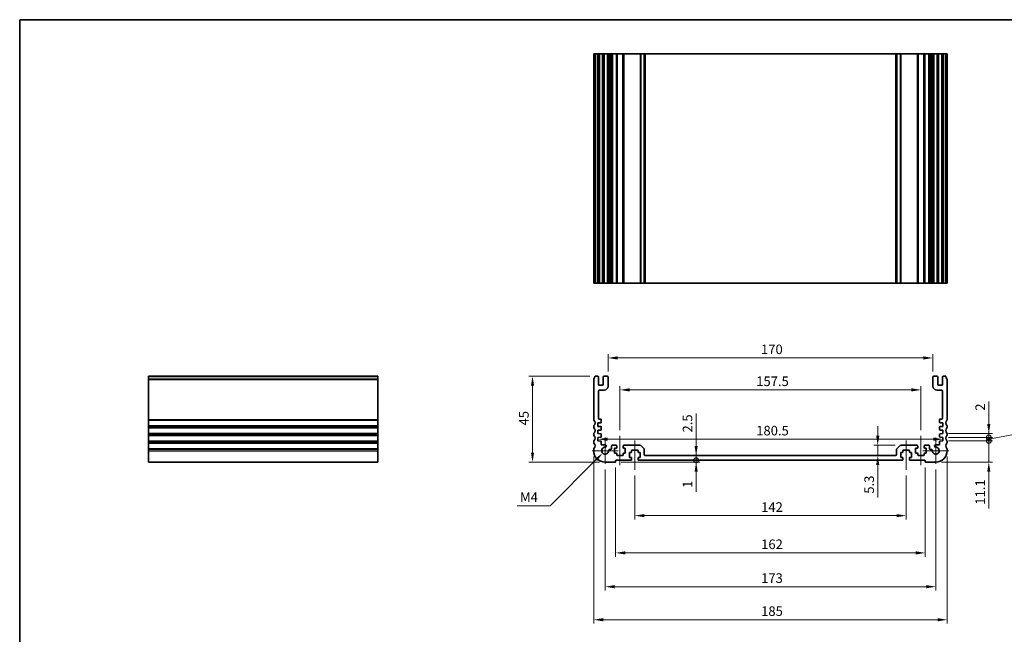
# Model space of a CAD drawing. Units: millimetres. Extents: x 0 to 4341, y 0 to 843.
# Drawn here: x 2767 to 3282, y 240 to 562 of the extents above; entities that cross this region are included whole.
import ezdxf

# ---------------------------------------------------------------- set-up
doc = ezdxf.new("R2010")
doc.units = ezdxf.units.MM
doc.header["$LTSCALE"] = 2
doc.layers.get('Defpoints').update_dxf_attribs({"lineweight": 25})
for name, color, linetype, lineweight in [('Border (ISO)', 7, 'Continuous', 35), ('Center Mark (ISO)', 131, 'Continuous', 18), ('Centerline (ISO)', 131, 'Continuous', 18), ('Dimension (ISO)', 7, 'Continuous', 18), ('Dimension (ISO) @ 1', 7, 'Continuous', 18), ('Visible (ISO)', 7, 'Continuous', 35), ('Visible Narrow (ISO)', 7, 'Continuous', 25)]:
    doc.layers.add(name, color=color, linetype=linetype, lineweight=lineweight)
doc.styles.add('Note Text (TK)', font='MS PGothic.ttf')
doc.dimstyles.new('Default - Method 1b (TK)', dxfattribs={"dimscale": 2, "dimtxt": 2.5, "dimasz": 2.5, "dimexe": 1, "dimexo": 1.5, "dimgap": 1, "dimtad": 1, "dimrnd": 1e-08, "dimdsep": 46, "dimtxsty": 'Note Text (TK)', "dimcen": 0.09, "dimdle": 5, "dimclrd": 100, "dimclre": 100, "dimclrt": 7, "dimadec": 1, "dimazin": 1, "dimtfac": 1, "dimtmove": 0, "dimatfit": 3, "dimfxl": 1, "dimtolj": 1, "dimlwd": -1, "dimlwe": -1, "dimarcsym": 0})

# ---------------------------------------------------------------- blocks, each defined once
blk = doc.blocks.new('図面枠 tk図枠')
at = {"layer": 'Border (ISO)'}
for q in [(405.5, 289), (14.5, 8)]:
    blk.add_line((14.5, 289), q, dxfattribs=at)
blk = doc.blocks.new('*D48')
at = {"layer": 'Defpoints', "color": 0}
for p in [(3069.6, 342.53), (3250.1, 342.53), (3250.1, 342.53)]:
    blk.add_point(p, dxfattribs=at)
at = {"layer": 'Dimension (ISO)', "color": 100}
blk.add_line((3074.6, 342.53), (3245.1, 342.53), dxfattribs=at)
for points in [[(3074.6, 343.36), (3074.6, 341.7), (3069.6, 342.53)], [(3245.1, 343.36), (3245.1, 341.7), (3250.1, 342.53)]]:
    blk.add_solid(points, dxfattribs=at)
at = {"layer": 'Dimension (ISO)', "color": 7, "insert": (3152.41, 347.03), "char_height": 5, "attachment_point": 4, "style": 'Note Text (TK)'}
blk.add_mtext('\\A1;180.5', dxfattribs=at)
blk = doc.blocks.new('*D49')
at = {"layer": 'Defpoints', "color": 0}
for p in [(3238.6, 368.34), (3081.1, 344.34), (3238.6, 344.34)]:
    blk.add_point(p, dxfattribs=at)
at = {"layer": 'Dimension (ISO)', "color": 100}
for p, q in [((3081.1, 347.34), (3081.1, 370.34)), ((3086.1, 368.34), (3233.6, 368.34)), ((3238.6, 347.34), (3238.6, 370.34))]:
    blk.add_line(p, q, dxfattribs=at)
for points in [[(3086.1, 369.17), (3086.1, 367.51), (3081.1, 368.34)], [(3233.6, 369.17), (3233.6, 367.51), (3238.6, 368.34)]]:
    blk.add_solid(points, dxfattribs=at)
at = {"layer": 'Dimension (ISO)', "color": 7, "insert": (3152.41, 372.84), "char_height": 5, "attachment_point": 4, "style": 'Note Text (TK)'}
blk.add_mtext('\\A1;157.5', dxfattribs=at)
blk = doc.blocks.new('*D50')
at = {"layer": 'Defpoints', "color": 0}
for p in [(3244.85, 385.04), (3074.85, 375.04), (3244.85, 375.04)]:
    blk.add_point(p, dxfattribs=at)
at = {"layer": 'Dimension (ISO)', "color": 100}
for p, q in [((3074.85, 378.04), (3074.85, 387.04)), ((3244.85, 378.04), (3244.85, 387.04)), ((3079.85, 385.04), (3239.85, 385.04))]:
    blk.add_line(p, q, dxfattribs=at)
for points in [[(3079.85, 385.87), (3079.85, 384.21), (3074.85, 385.04)], [(3239.85, 385.87), (3239.85, 384.21), (3244.85, 385.04)]]:
    blk.add_solid(points, dxfattribs=at)
at = {"layer": 'Dimension (ISO)', "color": 7, "insert": (3154.91, 389.54), "char_height": 5, "attachment_point": 4, "style": 'Note Text (TK)'}
blk.add_mtext('\\A1;170', dxfattribs=at)
blk = doc.blocks.new('*D51')
at = {"layer": 'Defpoints', "color": 0}
for p in [(3228.06, 339.34), (3214.91, 334.04), (3215.99, 334.04)]:
    blk.add_point(p, dxfattribs=at)
at = {"layer": 'Dimension (ISO)', "color": 100}
for p, q in [((3215.99, 344.34), (3215.99, 349.34)), ((3225.06, 339.34), (3213.99, 339.34)), ((3215.99, 339.34), (3215.99, 334.04)), ((3215.99, 329.04), (3215.99, 312.03))]:
    blk.add_line(p, q, dxfattribs=at)
for points in [[(3215.15, 344.34), (3216.82, 344.34), (3215.99, 339.34)], [(3215.15, 329.04), (3216.82, 329.04), (3215.99, 334.04)]]:
    blk.add_solid(points, dxfattribs=at)
at = {"layer": 'Dimension (ISO)', "color": 7, "insert": (3211.49, 314.03), "char_height": 5, "attachment_point": 4, "rotation": 90, "style": 'Note Text (TK)'}
blk.add_mtext('\\A1;5.3', dxfattribs=at)
blk = doc.blocks.new('*D52')
at = {"layer": 'Defpoints', "color": 0}
for p in [(3068.33, 375.54), (3035.35, 330.54), (3073.35, 330.54)]:
    blk.add_point(p, dxfattribs=at)
at = {"layer": 'Dimension (ISO)', "color": 100}
for p, q in [((3065.33, 375.54), (3033.35, 375.54)), ((3035.35, 370.54), (3035.35, 335.54)), ((3070.35, 330.54), (3033.35, 330.54))]:
    blk.add_line(p, q, dxfattribs=at)
for points in [[(3034.52, 370.54), (3036.19, 370.54), (3035.35, 375.54)], [(3034.52, 335.54), (3036.19, 335.54), (3035.35, 330.54)]]:
    blk.add_solid(points, dxfattribs=at)
at = {"layer": 'Dimension (ISO)', "color": 7, "insert": (3030.85, 349.72), "char_height": 5, "attachment_point": 4, "rotation": 90, "style": 'Note Text (TK)'}
blk.add_mtext('\\A1;45', dxfattribs=at)
blk = doc.blocks.new('*D53')
at = {"layer": 'Defpoints', "color": 0}
for p in [(3072.06, 335.25), (3073.35, 336.54)]:
    blk.add_point(p, dxfattribs=at)
at = {"layer": 'Dimension (ISO)', "color": 100}
for p, q in [((3044.51, 307.7), (3068.53, 331.71)), ((3027.29, 307.7), (3044.51, 307.7))]:
    blk.add_line(p, q, dxfattribs=at)
blk.add_solid([(3067.94, 332.3), (3069.12, 331.12), (3072.06, 335.25)], dxfattribs=at)
at = {"layer": 'Dimension (ISO)', "color": 7, "insert": (3027.29, 312.2), "char_height": 5, "attachment_point": 4, "style": 'Note Text (TK)'}
blk.add_mtext('\\A1; \\fＭＳ Ｐゴシック|b0|i0;M4', dxfattribs=at)
blk = doc.blocks.new('*D55')
at = {"layer": 'Defpoints', "color": 0}
for p in [(3088.85, 326.54), (3230.85, 326.54), (3230.85, 302.54)]:
    blk.add_point(p, dxfattribs=at)
at = {"layer": 'Dimension (ISO)', "color": 100}
for p, q in [((3088.85, 323.54), (3088.85, 300.54)), ((3230.85, 323.54), (3230.85, 300.54)), ((3093.85, 302.54), (3225.85, 302.54))]:
    blk.add_line(p, q, dxfattribs=at)
for points in [[(3093.85, 303.37), (3093.85, 301.71), (3088.85, 302.54)], [(3225.85, 303.37), (3225.85, 301.71), (3230.85, 302.54)]]:
    blk.add_solid(points, dxfattribs=at)
at = {"layer": 'Dimension (ISO)', "color": 7, "insert": (3154.97, 307.04), "char_height": 5, "attachment_point": 4, "style": 'Note Text (TK)'}
blk.add_mtext('\\A1;142', dxfattribs=at)
blk = doc.blocks.new('*D56')
at = {"layer": 'Defpoints', "color": 0}
for p in [(3078.85, 330.74), (3240.85, 330.74), (3240.85, 283.06)]:
    blk.add_point(p, dxfattribs=at)
at = {"layer": 'Dimension (ISO)', "color": 100}
for p, q in [((3078.85, 327.74), (3078.85, 281.06)), ((3240.85, 327.74), (3240.85, 281.06)), ((3083.85, 283.06), (3235.85, 283.06))]:
    blk.add_line(p, q, dxfattribs=at)
for points in [[(3083.85, 283.89), (3083.85, 282.23), (3078.85, 283.06)], [(3235.85, 283.89), (3235.85, 282.23), (3240.85, 283.06)]]:
    blk.add_solid(points, dxfattribs=at)
at = {"layer": 'Dimension (ISO)', "color": 7, "insert": (3154.97, 287.56), "char_height": 5, "attachment_point": 4, "style": 'Note Text (TK)'}
blk.add_mtext('\\A1;162', dxfattribs=at)
blk = doc.blocks.new('*D57')
at = {"layer": 'Defpoints', "color": 0}
for p in [(3073.35, 329.71), (3246.35, 329.71), (3246.35, 265.38)]:
    blk.add_point(p, dxfattribs=at)
at = {"layer": 'Dimension (ISO)', "color": 100}
for p, q in [((3073.35, 326.71), (3073.35, 263.38)), ((3246.35, 326.71), (3246.35, 263.38)), ((3078.35, 265.38), (3241.35, 265.38))]:
    blk.add_line(p, q, dxfattribs=at)
for points in [[(3078.35, 266.21), (3078.35, 264.55), (3073.35, 265.38)], [(3241.35, 266.21), (3241.35, 264.55), (3246.35, 265.38)]]:
    blk.add_solid(points, dxfattribs=at)
at = {"layer": 'Dimension (ISO)', "color": 7, "insert": (3154.97, 269.88), "char_height": 5, "attachment_point": 4, "style": 'Note Text (TK)'}
blk.add_mtext('\\A1;173', dxfattribs=at)
blk = doc.blocks.new('*D58')
at = {"layer": 'Defpoints', "color": 0}
for p in [(3067.35, 336.54), (3252.35, 336.54), (3252.35, 248.09)]:
    blk.add_point(p, dxfattribs=at)
at = {"layer": 'Dimension (ISO)', "color": 100}
for p, q in [((3067.35, 333.54), (3067.35, 246.09)), ((3252.35, 333.54), (3252.35, 246.09)), ((3072.35, 248.09), (3247.35, 248.09))]:
    blk.add_line(p, q, dxfattribs=at)
for points in [[(3072.35, 248.92), (3072.35, 247.26), (3067.35, 248.09)], [(3247.35, 248.92), (3247.35, 247.26), (3252.35, 248.09)]]:
    blk.add_solid(points, dxfattribs=at)
at = {"layer": 'Dimension (ISO)', "color": 7, "insert": (3154.97, 252.59), "char_height": 5, "attachment_point": 4, "style": 'Note Text (TK)'}
blk.add_mtext('\\A1;185', dxfattribs=at)
blk = doc.blocks.new('_DotSmall')
at = {"color": 0, "linetype": 'ByBlock', "const_width": 0.5}
blk.add_lwpolyline([(-0.0625, 0, 1), (0.0625, 0, 1)], format="xyb", close=True, dxfattribs=at)
blk = doc.blocks.new('*D59')
at = {"layer": 'Defpoints', "color": 0}
for p in [(3078.65, 330.54), (3090.85, 331.54), (3120.96, 331.54)]:
    blk.add_point(p, dxfattribs=at)
at = {"layer": 'Dimension (ISO)', "color": 100}
for p, q in [((3120.96, 331.54), (3120.96, 341.54)), ((3081.65, 330.54), (3122.96, 330.54)), ((3120.96, 331.54), (3120.96, 330.54)), ((3120.96, 325.54), (3120.96, 315.03))]:
    blk.add_line(p, q, dxfattribs=at)
blk.add_solid([(3120.12, 325.54), (3121.79, 325.54), (3120.96, 330.54)], dxfattribs=at)
at = {"layer": 'Dimension (ISO)', "color": 100, "xscale": 5, "yscale": 5, "zscale": 5, "rotation": 270}
blk.add_blockref('_DotSmall', (3120.96, 331.54), dxfattribs=at)
at = {"layer": 'Dimension (ISO)', "color": 7, "insert": (3116.46, 317.03), "char_height": 5, "attachment_point": 4, "rotation": 90, "style": 'Note Text (TK)'}
blk.add_mtext('\\A1;1', dxfattribs=at)
blk = doc.blocks.new('*D60')
at = {"layer": 'Defpoints', "color": 0}
for p in [(3090.85, 331.54), (3094.35, 334.04), (3120.96, 334.04)]:
    blk.add_point(p, dxfattribs=at)
at = {"layer": 'Dimension (ISO)', "color": 100}
for p, q in [((3120.96, 339.04), (3120.96, 356.05)), ((3120.96, 331.54), (3120.96, 334.04)), ((3120.96, 331.54), (3120.96, 326.54))]:
    blk.add_line(p, q, dxfattribs=at)
blk.add_solid([(3120.12, 339.04), (3121.79, 339.04), (3120.96, 334.04)], dxfattribs=at)
at = {"layer": 'Dimension (ISO)', "color": 100, "xscale": 5, "yscale": 5, "zscale": 5, "rotation": 90}
blk.add_blockref('_DotSmall', (3120.96, 331.54), dxfattribs=at)
at = {"layer": 'Dimension (ISO)', "color": 7, "insert": (3116.46, 346.04), "char_height": 5, "attachment_point": 4, "rotation": 90, "style": 'Note Text (TK)'}
blk.add_mtext('\\A1;2.5', dxfattribs=at)
blk = doc.blocks.new('*D61')
at = {"layer": 'Defpoints', "color": 0}
for p in [(3250.1, 345.44), (3274.1, 345.44), (3250.1, 343.44)]:
    blk.add_point(p, dxfattribs=at)
at = {"layer": 'Dimension (ISO)', "color": 100}
for p, q in [((3274.1, 350.44), (3274.1, 362.34)), ((3253.1, 345.44), (3276.1, 345.44)), ((3274.1, 343.44), (3274.1, 345.44)), ((3253.1, 343.44), (3276.1, 343.44)), ((3274.1, 343.44), (3274.1, 338.44))]:
    blk.add_line(p, q, dxfattribs=at)
blk.add_solid([(3273.27, 350.44), (3274.94, 350.44), (3274.1, 345.44)], dxfattribs=at)
at = {"layer": 'Dimension (ISO)', "color": 100, "xscale": 5, "yscale": 5, "zscale": 5, "rotation": 90}
blk.add_blockref('_DotSmall', (3274.1, 343.44), dxfattribs=at)
at = {"layer": 'Dimension (ISO)', "color": 7, "insert": (3269.6, 357.44), "char_height": 5, "attachment_point": 4, "rotation": 90, "style": 'Note Text (TK)'}
blk.add_mtext('\\A1;2', dxfattribs=at)
blk = doc.blocks.new('*D62')
at = {"layer": 'Defpoints', "color": 0}
for p in [(3250.1, 341.64), (3274.1, 341.64), (3246.35, 330.54)]:
    blk.add_point(p, dxfattribs=at)
at = {"layer": 'Dimension (ISO)', "color": 100}
for p, q in [((3274.1, 341.64), (3274.1, 351.64)), ((3253.1, 341.64), (3276.1, 341.64)), ((3274.1, 341.64), (3274.1, 330.54)), ((3249.35, 330.54), (3276.1, 330.54)), ((3274.1, 325.54), (3274.1, 306.28))]:
    blk.add_line(p, q, dxfattribs=at)
blk.add_solid([(3273.27, 325.54), (3274.94, 325.54), (3274.1, 330.54)], dxfattribs=at)
at = {"layer": 'Dimension (ISO)', "color": 100, "xscale": 5, "yscale": 5, "zscale": 5, "rotation": 270}
blk.add_blockref('_DotSmall', (3274.1, 341.64), dxfattribs=at)
at = {"layer": 'Dimension (ISO)', "color": 7, "insert": (3269.6, 308.28), "char_height": 5, "attachment_point": 4, "rotation": 90, "style": 'Note Text (TK)'}
blk.add_mtext('\\A1;11.1', dxfattribs=at)
blk = doc.blocks.new('*D63')
at = {"layer": 'Defpoints', "color": 0}
for p in [(3250.1, 343.44), (3250.1, 341.64), (3274.1, 343.44)]:
    blk.add_point(p, dxfattribs=at)
at = {"layer": 'Dimension (ISO)', "color": 100}
for p, q in [((3274.1, 343.44), (3274.1, 348.44)), ((3274.1, 342.54), (3300.1, 347.54)), ((3300.1, 347.54), (3311.74, 347.54)), ((3253.1, 343.44), (3276.1, 343.44)), ((3253.1, 341.64), (3276.1, 341.64)), ((3274.1, 341.64), (3274.1, 343.44)), ((3274.1, 341.64), (3274.1, 343.44)), ((3274.1, 341.64), (3274.1, 336.64))]:
    blk.add_line(p, q, dxfattribs=at)
at = {"layer": 'Dimension (ISO)', "color": 100, "xscale": 5, "yscale": 5, "zscale": 5}
for p, rotation in [((3274.1, 343.44), 270), ((3274.1, 341.64), 90)]:
    blk.add_blockref('_DotSmall', p, dxfattribs=dict(at, rotation=rotation))
at = {"layer": 'Dimension (ISO)', "color": 7, "insert": (3302.1, 352.04), "char_height": 5, "attachment_point": 4, "style": 'Note Text (TK)'}
blk.add_mtext('\\A1;1.8', dxfattribs=at)

msp = doc.modelspace()

# ---------------------------------------------------------------- linework, layer by layer
at = {"layer": 'Center Mark (ISO)', "linetype": 'Continuous'}
for p, q in [((3073.3521, 343.3644), (3073.3521, 329.7144)), ((3246.3521, 343.3644), (3246.3521, 329.7144)), ((3080.1771, 336.5394), (3066.5271, 336.5394)), ((3253.1771, 336.5394), (3239.5271, 336.5394))]:
    msp.add_line(p, q, dxfattribs=at)
at = {"layer": 'Centerline (ISO)', "linetype": 'Continuous'}
for p, q in [((3081.1021, 344.3394), (3081.1021, 329.0394)), ((3088.8521, 341.8394), (3088.8521, 326.5394)), ((3230.8521, 341.8394), (3230.8521, 326.5394)), ((3238.6021, 344.3394), (3238.6021, 329.0394))]:
    msp.add_line(p, q, dxfattribs=at)
at = {"layer": 'Visible (ISO)'}
for p, q in [((3067.3521, 544.1019), (3067.3521, 424.1019)), ((3067.4921, 544.1019), (3067.3521, 544.1019)), ((3067.4921, 544.1019), (3068.035, 544.1019)), ((3068.3324, 544.1019), (3068.035, 544.1019)), ((3068.3324, 544.1019), (3069.3521, 544.1019)), ((3069.8521, 544.1019), (3069.3521, 544.1019)), ((3069.8521, 544.1019), (3069.8521, 424.1019)), ((3069.8521, 544.1019), (3070.3521, 544.1019)), ((3070.3521, 544.1019), (3071.8521, 544.1019)), ((3071.8521, 544.1019), (3072.3521, 544.1019)), ((3072.3521, 544.1019), (3072.3521, 424.1019)), ((3072.8521, 544.1019), (3072.3521, 544.1019)), ((3072.8521, 544.1019), (3074.3521, 544.1019)), ((3074.8521, 544.1019), (3074.3521, 544.1019)), ((3074.8521, 544.1019), (3075.174, 544.1019)), ((3074.8521, 544.1019), (3074.8521, 424.1019)), ((3075.6546, 544.1019), (3075.174, 544.1019)), ((3075.174, 544.1019), (3075.174, 424.1019)), ((3075.6546, 544.1019), (3076.1521, 544.1019)), ((3076.1521, 544.1019), (3076.6521, 544.1019)), ((3076.6521, 544.1019), (3076.6521, 424.1019)), ((3077.1521, 544.1019), (3076.6521, 544.1019)), ((3077.1521, 544.1019), (3079.1021, 544.1019)), ((3079.4021, 544.1019), (3079.1021, 544.1019)), ((3079.4021, 544.1019), (3079.4021, 424.1019)), ((3079.4021, 544.1019), (3079.7021, 544.1019)), ((3079.7021, 544.1019), (3082.5021, 544.1019)), ((3082.5021, 544.1019), (3082.8021, 544.1019)), ((3082.8021, 544.1019), (3082.8021, 424.1019)), ((3083.1021, 544.1019), (3082.8021, 544.1019)), ((3083.1021, 544.1019), (3091.645, 544.1019)), ((3091.9985, 544.1019), (3091.645, 544.1019)), ((3091.9985, 544.1019), (3093.7056, 544.1019)), ((3093.8521, 544.1019), (3093.7056, 544.1019)), ((3093.8521, 544.1019), (3093.8521, 424.1019)), ((3093.8521, 544.1019), (3094.3521, 544.1019)), ((3094.3521, 544.1019), (3225.3521, 544.1019)), ((3225.3521, 544.1019), (3225.8521, 544.1019)), ((3225.8521, 544.1019), (3225.8521, 424.1019)), ((3225.9985, 544.1019), (3225.8521, 544.1019)), ((3225.9985, 544.1019), (3227.7056, 544.1019)), ((3228.0592, 544.1019), (3227.7056, 544.1019)), ((3228.0592, 544.1019), (3236.6021, 544.1019)), ((3236.9021, 544.1019), (3236.6021, 544.1019)), ((3236.9021, 544.1019), (3236.9021, 424.1019)), ((3236.9021, 544.1019), (3237.2021, 544.1019)), ((3237.2021, 544.1019), (3240.0021, 544.1019)), ((3240.0021, 544.1019), (3240.3021, 544.1019)), ((3240.3021, 544.1019), (3240.3021, 424.1019)), ((3240.6021, 544.1019), (3240.3021, 544.1019)), ((3240.6021, 544.1019), (3242.5521, 544.1019)), ((3243.0521, 544.1019), (3242.5521, 544.1019)), ((3243.0521, 544.1019), (3243.0521, 424.1019)), ((3243.0521, 544.1019), (3243.5521, 544.1019)), ((3243.5521, 544.1019), (3244.0496, 544.1019)), ((3244.5302, 544.1019), (3244.0496, 544.1019)), ((3244.5302, 544.1019), (3244.8521, 544.1019)), ((3244.5302, 544.1019), (3244.5302, 424.1019)), ((3244.8521, 544.1019), (3244.8521, 424.1019)), ((3245.3521, 544.1019), (3244.8521, 544.1019)), ((3245.3521, 544.1019), (3246.8521, 544.1019)), ((3247.3521, 544.1019), (3246.8521, 544.1019)), ((3247.3521, 544.1019), (3247.3521, 424.1019)), ((3247.3521, 544.1019), (3247.8521, 544.1019)), ((3247.8521, 544.1019), (3249.3521, 544.1019)), ((3249.3521, 544.1019), (3249.8521, 544.1019)), ((3249.8521, 544.1019), (3249.8521, 424.1019)), ((3250.3521, 544.1019), (3249.8521, 544.1019)), ((3250.3521, 544.1019), (3251.3717, 544.1019)), ((3251.6691, 544.1019), (3251.3717, 544.1019)), ((3251.6691, 544.1019), (3252.2121, 544.1019)), ((3252.3521, 544.1019), (3252.2121, 544.1019)), ((3252.3521, 544.1019), (3252.3521, 424.1019)), ((3067.3521, 424.1019), (3067.4921, 424.1019)), ((3068.035, 424.1019), (3067.4921, 424.1019)), ((3068.035, 424.1019), (3068.3324, 424.1019)), ((3069.3521, 424.1019), (3068.3324, 424.1019)), ((3069.3521, 424.1019), (3069.8521, 424.1019)), ((3070.3521, 424.1019), (3069.8521, 424.1019)), ((3071.8521, 424.1019), (3070.3521, 424.1019)), ((3072.3521, 424.1019), (3071.8521, 424.1019)), ((3072.3521, 424.1019), (3072.8521, 424.1019)), ((3074.3521, 424.1019), (3072.8521, 424.1019)), ((3074.3521, 424.1019), (3074.8521, 424.1019)), ((3075.174, 424.1019), (3074.8521, 424.1019)), ((3075.174, 424.1019), (3075.6546, 424.1019)), ((3076.1521, 424.1019), (3075.6546, 424.1019)), ((3076.6521, 424.1019), (3076.1521, 424.1019)), ((3076.6521, 424.1019), (3077.1521, 424.1019)), ((3079.1021, 424.1019), (3077.1521, 424.1019)), ((3079.1021, 424.1019), (3079.4021, 424.1019)), ((3079.7021, 424.1019), (3079.4021, 424.1019)), ((3082.5021, 424.1019), (3079.7021, 424.1019)), ((3082.8021, 424.1019), (3082.5021, 424.1019)), ((3082.8021, 424.1019), (3083.1021, 424.1019)), ((3091.645, 424.1019), (3083.1021, 424.1019)), ((3091.645, 424.1019), (3091.9985, 424.1019)), ((3093.7056, 424.1019), (3091.9985, 424.1019)), ((3093.7056, 424.1019), (3093.8521, 424.1019)), ((3094.3521, 424.1019), (3093.8521, 424.1019)), ((3225.3521, 424.1019), (3094.3521, 424.1019)), ((3225.8521, 424.1019), (3225.3521, 424.1019)), ((3225.8521, 424.1019), (3225.9985, 424.1019)), ((3227.7056, 424.1019), (3225.9985, 424.1019)), ((3227.7056, 424.1019), (3228.0592, 424.1019)), ((3236.6021, 424.1019), (3228.0592, 424.1019)), ((3236.6021, 424.1019), (3236.9021, 424.1019)), ((3237.2021, 424.1019), (3236.9021, 424.1019)), ((3240.0021, 424.1019), (3237.2021, 424.1019)), ((3240.3021, 424.1019), (3240.0021, 424.1019)), ((3240.3021, 424.1019), (3240.6021, 424.1019)), ((3242.5521, 424.1019), (3240.6021, 424.1019)), ((3242.5521, 424.1019), (3243.0521, 424.1019)), ((3243.5521, 424.1019), (3243.0521, 424.1019)), ((3244.0496, 424.1019), (3243.5521, 424.1019)), ((3244.0496, 424.1019), (3244.5302, 424.1019)), ((3244.8521, 424.1019), (3244.5302, 424.1019)), ((3244.8521, 424.1019), (3245.3521, 424.1019)), ((3246.8521, 424.1019), (3245.3521, 424.1019)), ((3246.8521, 424.1019), (3247.3521, 424.1019)), ((3247.8521, 424.1019), (3247.3521, 424.1019)), ((3249.3521, 424.1019), (3247.8521, 424.1019)), ((3249.8521, 424.1019), (3249.3521, 424.1019)), ((3249.8521, 424.1019), (3250.3521, 424.1019)), ((3251.3717, 424.1019), (3250.3521, 424.1019)), ((3251.3717, 424.1019), (3251.6691, 424.1019)), ((3252.2121, 424.1019), (3251.6691, 424.1019)), ((3252.2121, 424.1019), (3252.3521, 424.1019)), ((2834.4276, 375.5394), (2834.4276, 375.2786)), ((2834.4276, 375.5394), (2954.4276, 375.5394)), ((2834.4276, 374.1515), (2834.4276, 375.2786)), ((2834.4276, 374.1515), (2834.4276, 373.8045)), ((2834.4276, 352.7744), (2834.4276, 373.8045)), ((2954.4276, 375.2786), (2954.4276, 375.5394)), ((2954.4276, 375.2786), (2954.4276, 374.1515)), ((2954.4276, 373.8045), (2954.4276, 374.1515)), ((2954.4276, 373.8045), (2954.4276, 352.7744)), ((3067.3521, 373.8045), (3067.3521, 352.7744)), ((3069.3521, 375.5394), (3068.3324, 375.5394)), ((3069.8521, 371.2394), (3069.8521, 375.0394)), ((3072.3521, 375.0394), (3072.3521, 371.2394)), ((3074.3521, 375.5394), (3072.8521, 375.5394)), ((3074.8521, 370.2394), (3074.8521, 375.0394)), ((3244.8521, 375.0394), (3244.8521, 370.2394)), ((3246.8521, 375.5394), (3245.3521, 375.5394)), ((3247.3521, 371.2394), (3247.3521, 375.0394)), ((3249.8521, 375.0394), (3249.8521, 371.2394)), ((3251.3717, 375.5394), (3250.3521, 375.5394)), ((3252.3521, 352.7744), (3252.3521, 373.8045)), ((3069.8521, 353.5394), (3069.8521, 367.7394)), ((3071.8521, 370.7394), (3070.3521, 370.7394)), ((3070.3521, 368.2394), (3072.8521, 368.2394)), ((3246.8521, 368.2394), (3249.3521, 368.2394)), ((3249.3521, 370.7394), (3247.8521, 370.7394)), ((3249.8521, 367.7394), (3249.8521, 353.5394)), ((2834.4276, 352.7744), (2834.4276, 352.4274)), ((2834.4276, 349.6515), (2834.4276, 352.4274)), ((2954.4276, 352.4274), (2954.4276, 352.7744)), ((2954.4276, 352.4274), (2954.4276, 349.6515)), ((3069.6021, 351.0394), (3071.073, 351.1423)), ((3069.6021, 349.2394), (3069.6021, 351.0394)), ((3071.0521, 353.0394), (3070.3521, 353.0394)), ((3071.3521, 351.4416), (3071.3521, 352.7394)), ((3248.3521, 352.7394), (3248.3521, 351.4416)), ((3248.6311, 351.1423), (3250.1021, 351.0394)), ((3249.3521, 353.0394), (3248.6521, 353.0394)), ((3250.1021, 351.0394), (3250.1021, 349.2394)), ((2834.4276, 349.6515), (2834.4276, 349.3045)), ((2834.4276, 348.7744), (2834.4276, 349.3045)), ((2834.4276, 348.7744), (2834.4276, 348.4274)), ((2834.4276, 345.6515), (2834.4276, 348.4274)), ((2834.4276, 345.6515), (2834.4276, 345.3045)), ((2834.4276, 344.7744), (2834.4276, 345.3045)), ((2954.4276, 349.3045), (2954.4276, 349.6515)), ((2954.4276, 349.3045), (2954.4276, 348.7744)), ((2954.4276, 348.4274), (2954.4276, 348.7744)), ((2954.4276, 348.4274), (2954.4276, 345.6515)), ((2954.4276, 345.3045), (2954.4276, 345.6515)), ((2954.4276, 345.3045), (2954.4276, 344.7744)), ((3067.3521, 349.3045), (3067.3521, 348.7744)), ((3067.3521, 345.3045), (3067.3521, 344.7744)), ((3071.073, 349.1366), (3069.6021, 349.2394)), ((3069.6021, 347.2394), (3071.073, 347.3423)), ((3069.6021, 345.4394), (3069.6021, 347.2394)), ((3071.073, 345.3366), (3069.6021, 345.4394)), ((3071.3521, 347.6416), (3071.3521, 348.8373)), ((3248.3521, 348.8373), (3248.3521, 347.6416)), ((3250.1021, 349.2394), (3248.6311, 349.1366)), ((3248.6311, 347.3423), (3250.1021, 347.2394)), ((3250.1021, 345.4394), (3248.6311, 345.3366)), ((3250.1021, 347.2394), (3250.1021, 345.4394)), ((3252.3521, 348.7744), (3252.3521, 349.3045)), ((3252.3521, 344.7744), (3252.3521, 345.3045)), ((2834.4276, 344.7744), (2834.4276, 344.4274)), ((2834.4276, 341.6515), (2834.4276, 344.4274)), ((2834.4276, 341.6515), (2834.4276, 341.3045)), ((2834.4276, 340.7744), (2834.4276, 341.3045)), ((2834.4276, 340.7744), (2834.4276, 340.4274)), ((2834.4276, 337.6515), (2834.4276, 340.4274)), ((2954.4276, 344.4274), (2954.4276, 344.7744)), ((2954.4276, 344.4274), (2954.4276, 341.6515)), ((2954.4276, 341.3045), (2954.4276, 341.6515)), ((2954.4276, 341.3045), (2954.4276, 340.7744)), ((2954.4276, 340.4274), (2954.4276, 340.7744)), ((2954.4276, 340.4274), (2954.4276, 337.6515)), ((3067.3521, 341.3045), (3067.3521, 340.7744)), ((3069.6021, 343.4394), (3071.073, 343.5423)), ((3069.6021, 341.6394), (3069.6021, 343.4394)), ((3071.073, 341.5366), (3069.6021, 341.6394)), ((3071.3521, 343.8416), (3071.3521, 345.0373)), ((3071.3521, 339.8394), (3071.3521, 341.2373)), ((3248.3521, 345.0373), (3248.3521, 343.8416)), ((3248.3521, 341.2373), (3248.3521, 339.8394)), ((3248.6311, 343.5423), (3250.1021, 343.4394)), ((3250.1021, 341.6394), (3248.6311, 341.5366)), ((3250.1021, 343.4394), (3250.1021, 341.6394)), ((3252.3521, 340.7744), (3252.3521, 341.3045)), ((2834.4276, 337.6515), (2834.4276, 337.3045)), ((2834.4276, 336.5394), (2834.4276, 337.3045)), ((2834.4276, 336.5394), (2834.4276, 330.5394)), ((2954.4276, 337.3045), (2954.4276, 337.6515)), ((2954.4276, 337.3045), (2954.4276, 336.5394)), ((2954.4276, 330.5394), (2954.4276, 336.5394)), ((3067.3521, 337.3045), (3067.3521, 336.5394)), ((3073.3901, 339.5394), (3071.6521, 339.5394)), ((3076.1521, 337.1394), (3075.6546, 337.1394)), ((3076.6521, 338.8394), (3076.6521, 337.6394)), ((3079.1021, 339.3394), (3077.1521, 339.3394)), ((3078.3021, 337.8394), (3079.1021, 337.8394)), ((3078.3021, 335.2394), (3078.3021, 337.8394)), ((3079.1021, 335.2394), (3078.3021, 335.2394)), ((3079.4021, 338.1394), (3079.4021, 339.0394)), ((3079.4021, 334.3394), (3079.4021, 334.9394)), ((3082.8021, 339.0394), (3082.8021, 338.1394)), ((3082.8021, 334.9394), (3082.8021, 334.3394)), ((3091.645, 339.3394), (3083.1021, 339.3394)), ((3083.1021, 337.8394), (3083.9021, 337.8394)), ((3083.9021, 335.2394), (3083.1021, 335.2394)), ((3083.9021, 337.8394), (3083.9021, 335.2394)), ((3086.0521, 335.6394), (3086.8521, 335.6394)), ((3086.0521, 333.0394), (3086.0521, 335.6394)), ((3087.1521, 335.9394), (3087.1521, 336.5394)), ((3087.4521, 336.8394), (3090.2521, 336.8394)), ((3090.5521, 336.5394), (3090.5521, 335.9394)), ((3090.8521, 335.6394), (3091.6521, 335.6394)), ((3091.6521, 335.6394), (3091.6521, 333.0394)), ((3093.7056, 337.4859), (3091.9985, 339.193)), ((3093.8521, 334.5394), (3093.8521, 337.1323)), ((3225.8521, 337.1323), (3225.8521, 334.5394)), ((3227.7056, 339.193), (3225.9985, 337.4859)), ((3228.0521, 335.6394), (3228.8521, 335.6394)), ((3228.0521, 333.0394), (3228.0521, 335.6394)), ((3236.6021, 339.3394), (3228.0592, 339.3394)), ((3229.1521, 335.9394), (3229.1521, 336.5394)), ((3229.4521, 336.8394), (3232.2521, 336.8394)), ((3232.5521, 336.5394), (3232.5521, 335.9394)), ((3232.8521, 335.6394), (3233.6521, 335.6394)), ((3233.6521, 335.6394), (3233.6521, 333.0394)), ((3235.8021, 337.8394), (3236.6021, 337.8394)), ((3235.8021, 335.2394), (3235.8021, 337.8394)), ((3236.6021, 335.2394), (3235.8021, 335.2394)), ((3236.9021, 338.1394), (3236.9021, 339.0394)), ((3236.9021, 334.3394), (3236.9021, 334.9394)), ((3240.3021, 339.0394), (3240.3021, 338.1394)), ((3240.3021, 334.9394), (3240.3021, 334.3394)), ((3242.5521, 339.3394), (3240.6021, 339.3394)), ((3240.6021, 337.8394), (3241.4021, 337.8394)), ((3241.4021, 335.2394), (3240.6021, 335.2394)), ((3241.4021, 337.8394), (3241.4021, 335.2394)), ((3243.0521, 337.6394), (3243.0521, 338.8394)), ((3244.0496, 337.1394), (3243.5521, 337.1394)), ((3248.0521, 339.5394), (3246.3141, 339.5394)), ((3252.3521, 336.5394), (3252.3521, 337.3045)), ((2834.4276, 330.5394), (2954.4276, 330.5394)), ((3073.3521, 330.5394), (3078.6521, 330.5394)), ((3078.8521, 330.7394), (3078.8521, 331.3394)), ((3079.0521, 331.5394), (3086.8521, 331.5394)), ((3082.5021, 334.0394), (3079.7021, 334.0394)), ((3086.8521, 333.0394), (3086.0521, 333.0394)), ((3087.1521, 331.8394), (3087.1521, 332.7394)), ((3090.5521, 332.7394), (3090.5521, 331.8394)), ((3091.6521, 333.0394), (3090.8521, 333.0394)), ((3090.8521, 331.5394), (3228.8521, 331.5394)), ((3225.3521, 334.0394), (3094.3521, 334.0394)), ((3228.8521, 333.0394), (3228.0521, 333.0394)), ((3229.1521, 331.8394), (3229.1521, 332.7394)), ((3232.5521, 332.7394), (3232.5521, 331.8394)), ((3233.6521, 333.0394), (3232.8521, 333.0394)), ((3232.8521, 331.5394), (3240.6521, 331.5394)), ((3240.0021, 334.0394), (3237.2021, 334.0394)), ((3240.8521, 331.3394), (3240.8521, 330.7394)), ((3241.0521, 330.5394), (3246.3521, 330.5394))]:
    msp.add_line(p, q, dxfattribs=at)
for centre, radius, start, end in [((3067.8521, 373.8045), 0.5, 136.05448, 180), ((3066.0521, 375.5394), 2, 316.05448, 352.505283), ((3068.3324, 375.2394), 0.3, 90, 172.505283), ((3069.3521, 375.0394), 0.5, 0, 90), ((3070.3521, 371.2394), 0.5, 180, 270), ((3071.8521, 371.2394), 0.5, 270, 0), ((3072.8521, 375.0394), 0.5, 90, 180), ((3074.3521, 375.0394), 0.5, 0, 90), ((3245.3521, 375.0394), 0.5, 90, 180), ((3246.8521, 375.0394), 0.5, 0, 90), ((3247.8521, 371.2394), 0.5, 180, 270), ((3249.3521, 371.2394), 0.5, 270, 0), ((3250.3521, 375.0394), 0.5, 90, 180), ((3251.3717, 375.2394), 0.3, 7.494717, 90), ((3253.6521, 375.5394), 2, 187.494717, 223.94552), ((3251.8521, 373.8045), 0.5, 0, 43.94552), ((3070.3521, 367.7394), 0.5, 90, 180), ((3072.8521, 370.2394), 2, 270, 0), ((3246.8521, 370.2394), 2, 180, 270), ((3249.3521, 367.7394), 0.5, 0, 90), ((3067.8521, 352.7744), 0.5, 180, 223.94552), ((3066.0521, 351.0394), 2, 316.05448, 43.94552), ((3070.3521, 353.5394), 0.5, 180, 270), ((3071.0521, 352.7394), 0.3, 0, 90), ((3071.0521, 351.4416), 0.3, 274, 0), ((3248.6521, 352.7394), 0.3, 90, 180), ((3248.6521, 351.4416), 0.3, 180, 266), ((3249.3521, 353.5394), 0.5, 270, 0), ((3253.6521, 351.0394), 2, 136.05448, 223.94552), ((3251.8521, 352.7744), 0.5, 316.05448, 0), ((3067.8521, 349.3045), 0.5, 136.05448, 180), ((3067.8521, 348.7744), 0.5, 180, 223.94552), ((3067.8521, 345.3045), 0.5, 136.05448, 180), ((3066.0521, 347.0394), 2, 316.05448, 43.94552), ((3071.0521, 348.8373), 0.3, 0, 86), ((3071.0521, 347.6416), 0.3, 274, 0), ((3071.0521, 345.0373), 0.3, 0, 86), ((3248.6521, 348.8373), 0.3, 94, 180), ((3248.6521, 347.6416), 0.3, 180, 266), ((3248.6521, 345.0373), 0.3, 94, 180), ((3253.6521, 347.0394), 2, 136.05448, 223.94552), ((3251.8521, 349.3045), 0.5, 0, 43.94552), ((3251.8521, 348.7744), 0.5, 316.05448, 0), ((3251.8521, 345.3045), 0.5, 0, 43.94552), ((3067.8521, 344.7744), 0.5, 180, 223.94552), ((3067.8521, 341.3045), 0.5, 136.05448, 180), ((3067.8521, 340.7744), 0.5, 180, 223.94552), ((3066.0521, 343.0394), 2, 316.05448, 43.94552), ((3066.0521, 339.0394), 2, 316.05448, 43.94552), ((3071.0521, 343.8416), 0.3, 274, 0), ((3071.0521, 341.2373), 0.3, 0, 86), ((3248.6521, 343.8416), 0.3, 180, 266), ((3248.6521, 341.2373), 0.3, 94, 180), ((3253.6521, 343.0394), 2, 136.05448, 223.94552), ((3253.6521, 339.0394), 2, 136.05448, 223.94552), ((3251.8521, 344.7744), 0.5, 316.05448, 0), ((3251.8521, 341.3045), 0.5, 0, 43.94552), ((3251.8521, 340.7744), 0.5, 316.05448, 0), ((3067.8521, 337.3045), 0.5, 136.05448, 180), ((3073.3521, 336.5394), 6, 180, 270), ((3071.6521, 339.8394), 0.3, 180, 270), ((3073.3521, 336.5394), 1.825, 89.097356, 2.968603), ((3073.3901, 338.9518), 0.5876, 269.097356, 90), ((3075.6546, 336.6588), 0.4806, 90, 182.968603), ((3076.1521, 337.6394), 0.5, 270, 0), ((3077.1521, 338.8394), 0.5, 90, 180), ((3079.1021, 339.0394), 0.3, 0, 90), ((3079.1021, 338.1394), 0.3, 270, 0), ((3079.1021, 334.9394), 0.3, 0, 90), ((3083.1021, 339.0394), 0.3, 90, 180), ((3083.1021, 338.1394), 0.3, 180, 270), ((3083.1021, 334.9394), 0.3, 90, 180), ((3086.8521, 335.9394), 0.3, 270, 0), ((3087.4521, 336.5394), 0.3, 90, 180), ((3090.2521, 336.5394), 0.3, 0, 90), ((3090.8521, 335.9394), 0.3, 180, 270), ((3091.645, 338.8394), 0.5, 45, 90), ((3093.3521, 337.1323), 0.5, 0, 45), ((3226.3521, 337.1323), 0.5, 135, 180), ((3228.0592, 338.8394), 0.5, 90, 135), ((3228.8521, 335.9394), 0.3, 270, 0), ((3229.4521, 336.5394), 0.3, 90, 180), ((3232.2521, 336.5394), 0.3, 0, 90), ((3232.8521, 335.9394), 0.3, 180, 270), ((3236.6021, 339.0394), 0.3, 0, 90), ((3236.6021, 338.1394), 0.3, 270, 0), ((3236.6021, 334.9394), 0.3, 0, 90), ((3240.6021, 339.0394), 0.3, 90, 180), ((3240.6021, 338.1394), 0.3, 180, 270), ((3240.6021, 334.9394), 0.3, 90, 180), ((3242.5521, 338.8394), 0.5, 0, 90), ((3243.5521, 337.6394), 0.5, 180, 270), ((3244.0496, 336.6588), 0.4806, 357.031397, 90), ((3246.3521, 336.5394), 1.825, 177.031397, 90.902644), ((3246.3233, 338.9519), 0.5876, 90.902644, 270), ((3246.3521, 336.5394), 6, 270, 0), ((3248.0521, 339.8394), 0.3, 270, 0), ((3251.8521, 337.3045), 0.5, 0, 43.94552), ((3078.6521, 330.7394), 0.2, 270, 0), ((3079.0521, 331.3394), 0.2, 90, 180), ((3079.7021, 334.3394), 0.3, 180, 270), ((3082.5021, 334.3394), 0.3, 270, 0), ((3086.8521, 332.7394), 0.3, 0, 90), ((3086.8521, 331.8394), 0.3, 270, 0), ((3090.8521, 332.7394), 0.3, 90, 180), ((3090.8521, 331.8394), 0.3, 180, 270), ((3094.3521, 334.5394), 0.5, 180, 270), ((3225.3521, 334.5394), 0.5, 270, 0), ((3228.8521, 332.7394), 0.3, 0, 90), ((3228.8521, 331.8394), 0.3, 270, 0), ((3232.8521, 332.7394), 0.3, 90, 180), ((3232.8521, 331.8394), 0.3, 180, 270), ((3237.2021, 334.3394), 0.3, 180, 270), ((3240.0021, 334.3394), 0.3, 270, 0), ((3240.6521, 331.3394), 0.2, 0, 90), ((3241.0521, 330.7394), 0.2, 180, 270)]:
    msp.add_arc(centre, radius, start, end, dxfattribs=at)
at = {"layer": 'Visible Narrow (ISO)'}
for p, q in [((3067.4921, 544.1019), (3067.4921, 424.1019)), ((3068.035, 544.1019), (3068.035, 424.1019)), ((3068.3324, 544.1019), (3068.3324, 424.1019)), ((3069.3521, 544.1019), (3069.3521, 424.1019)), ((3070.3521, 544.1019), (3070.3521, 424.1019)), ((3071.8521, 544.1019), (3071.8521, 424.1019)), ((3072.8521, 544.1019), (3072.8521, 424.1019)), ((3074.3521, 544.1019), (3074.3521, 424.1019)), ((3075.6546, 544.1019), (3075.6546, 424.1019)), ((3076.1521, 544.1019), (3076.1521, 424.1019)), ((3077.1521, 544.1019), (3077.1521, 424.1019)), ((3079.1021, 544.1019), (3079.1021, 424.1019)), ((3079.7021, 544.1019), (3079.7021, 424.1019)), ((3082.5021, 544.1019), (3082.5021, 424.1019)), ((3083.1021, 544.1019), (3083.1021, 424.1019)), ((3091.645, 544.1019), (3091.645, 424.1019)), ((3091.9985, 544.1019), (3091.9985, 424.1019)), ((3093.7056, 544.1019), (3093.7056, 424.1019)), ((3094.3521, 544.1019), (3094.3521, 424.1019)), ((3225.3521, 544.1019), (3225.3521, 424.1019)), ((3225.9985, 544.1019), (3225.9985, 424.1019)), ((3227.7056, 544.1019), (3227.7056, 424.1019)), ((3228.0592, 544.1019), (3228.0592, 424.1019)), ((3236.6021, 544.1019), (3236.6021, 424.1019)), ((3237.2021, 544.1019), (3237.2021, 424.1019)), ((3240.0021, 544.1019), (3240.0021, 424.1019)), ((3240.6021, 544.1019), (3240.6021, 424.1019)), ((3242.5521, 544.1019), (3242.5521, 424.1019)), ((3243.5521, 544.1019), (3243.5521, 424.1019)), ((3244.0496, 544.1019), (3244.0496, 424.1019)), ((3245.3521, 544.1019), (3245.3521, 424.1019)), ((3246.8521, 544.1019), (3246.8521, 424.1019)), ((3247.8521, 544.1019), (3247.8521, 424.1019)), ((3249.3521, 544.1019), (3249.3521, 424.1019)), ((3250.3521, 544.1019), (3250.3521, 424.1019)), ((3251.3717, 544.1019), (3251.3717, 424.1019)), ((3251.6691, 544.1019), (3251.6691, 424.1019)), ((3252.2121, 544.1019), (3252.2121, 424.1019)), ((2834.4276, 375.2786), (2954.4276, 375.2786)), ((2834.4276, 374.1515), (2954.4276, 374.1515)), ((2834.4276, 373.8045), (2954.4276, 373.8045)), ((2834.4276, 352.7744), (2954.4276, 352.7744)), ((2834.4276, 352.4274), (2954.4276, 352.4274)), ((2834.4276, 349.6515), (2954.4276, 349.6515)), ((2834.4276, 349.3045), (2954.4276, 349.3045)), ((2834.4276, 348.7744), (2954.4276, 348.7744)), ((2834.4276, 348.4274), (2954.4276, 348.4274)), ((2834.4276, 345.6515), (2954.4276, 345.6515)), ((2834.4276, 345.3045), (2954.4276, 345.3045)), ((2834.4276, 344.7744), (2954.4276, 344.7744)), ((2834.4276, 344.4274), (2954.4276, 344.4274)), ((2834.4276, 341.6515), (2954.4276, 341.6515)), ((2834.4276, 341.3045), (2954.4276, 341.3045)), ((2834.4276, 340.7744), (2954.4276, 340.7744)), ((2834.4276, 340.4274), (2954.4276, 340.4274)), ((2834.4276, 337.6515), (2954.4276, 337.6515)), ((2834.4276, 337.3045), (2954.4276, 337.3045)), ((2834.4276, 336.5394), (2954.4276, 336.5394))]:
    msp.add_line(p, q, dxfattribs=at)

# ---------------------------------------------------------------- block references
at = {"xscale": 2, "yscale": 2, "zscale": 2}
msp.add_blockref('図面枠 tk図枠', (2738, -16), dxfattribs=at)

# ---------------------------------------------------------------- dimensions: what is measured, and where the dimension line sits
at = {"layer": 'Dimension (ISO) @ 1', "color": 100}
for base, p1, p2, override, picture, middle in [((3244.8521, 385.0394), (3074.8521, 375.0394), (3244.8521, 375.0394), {"dimscale": 1, "dimtxt": 5, "dimasz": 5, "dimexe": 2, "dimexo": 3, "dimgap": 2, "dimdec": 2, "dimcen": 0.18, "dimtol": 0, "dimlim": 0, "dimtp": 0, "dimtm": 0, "dimtdec": 2, "dimtix": 0, "dimtofl": 0, "dimtmove": 0, "dimatfit": 1}, '*D50', (3159.8521, 385.0394)), ((3250.1021, 342.5311), (3069.6021, 342.5311), (3250.1021, 342.5311), {"dimscale": 1, "dimtxt": 5, "dimasz": 5, "dimexe": 2, "dimexo": 3, "dimgap": 2, "dimdec": 2, "dimcen": 0.18, "dimse1": 1, "dimse2": 1, "dimtol": 0, "dimlim": 0, "dimtp": 0, "dimtm": 0, "dimtdec": 2, "dimtix": 0, "dimtofl": 0, "dimtmove": 0, "dimatfit": 1}, '*D48', (3159.8521, 342.5311)), ((3240.8521, 283.0595), (3078.8521, 330.7394), (3240.8521, 330.7394), {"dimscale": 1, "dimtxt": 5, "dimasz": 5, "dimexe": 2, "dimexo": 3, "dimgap": 2, "dimdec": 2, "dimcen": 0.18, "dimtol": 0, "dimlim": 0, "dimtp": 0, "dimtm": 0, "dimtdec": 2, "dimtix": 0, "dimtofl": 0, "dimtmove": 0, "dimatfit": 1}, '*D56', (3159.8521, 283.0595))]:
    dim = msp.add_linear_dim(base=base, p1=p1, p2=p2, dimstyle='Default - Method 1b (TK)', override=override, dxfattribs=at)
    dim.commit()
    dim.dimension.update_dxf_attribs({"geometry": picture, "text_midpoint": middle, "dimtype": 128})
for base, p1, p2, angle, override, picture, middle in [((3238.6021, 368.3394), (3081.1021, 344.3394), (3238.6021, 344.3394), 180, {"dimscale": 1, "dimtxt": 5, "dimasz": 5, "dimexe": 2, "dimexo": 3, "dimgap": 2, "dimdec": 2, "dimcen": 0.18, "dimtol": 0, "dimlim": 0, "dimtp": 0, "dimtm": 0, "dimtdec": 2, "dimtix": 0, "dimtofl": 0, "dimtmove": 0, "dimatfit": 1}, '*D49', (3159.8521, 368.3394)), ((3035.3521, 330.5394), (3068.3324, 375.5394), (3073.3521, 330.5394), 90, {"dimscale": 1, "dimtxt": 5, "dimasz": 5, "dimexe": 2, "dimexo": 3, "dimgap": 2, "dimdec": 2, "dimcen": 0.18, "dimtol": 0, "dimlim": 0, "dimtp": 0, "dimtm": 0, "dimtdec": 2, "dimtix": 0, "dimtofl": 0, "dimtmove": 0, "dimatfit": 1}, '*D52', (3035.3521, 353.0394)), ((3274.1021, 345.4394), (3250.1021, 343.4394), (3250.1021, 345.4394), 90, {"dimscale": 1, "dimtxt": 5, "dimasz": 5, "dimexe": 2, "dimexo": 3, "dimgap": 2, "dimdec": 2, "dimblk1": 'DotSmall', "dimsah": 1, "dimcen": 0.18, "dimdle": 0, "dimtol": 0, "dimlim": 0, "dimtp": 0, "dimtm": 0, "dimtdec": 2, "dimtix": 0, "dimtofl": 1, "dimtmove": 0, "dimatfit": 1}, '*D61', (3274.1021, 358.8883)), ((3120.9554, 334.0394), (3090.8521, 331.5394), (3094.3521, 334.0394), 90, {"dimscale": 1, "dimtxt": 5, "dimasz": 5, "dimexe": 2, "dimexo": 3, "dimgap": 2, "dimdec": 2, "dimblk1": 'DotSmall', "dimsah": 1, "dimcen": 0.18, "dimdle": 0, "dimse1": 1, "dimse2": 1, "dimtol": 0, "dimlim": 0, "dimtp": 0, "dimtm": 0, "dimtdec": 2, "dimtix": 0, "dimtofl": 1, "dimtmove": 0, "dimatfit": 1}, '*D60', (3120.9554, 350.0451)), ((3274.1021, 341.6394), (3246.3521, 330.5394), (3250.1021, 341.6394), 90, {"dimscale": 1, "dimtxt": 5, "dimasz": 5, "dimexe": 2, "dimexo": 3, "dimgap": 2, "dimdec": 2, "dimblk2": 'DotSmall', "dimsah": 1, "dimcen": 0.18, "dimdle": 0, "dimtol": 0, "dimlim": 0, "dimtp": 0, "dimtm": 0, "dimtdec": 2, "dimtix": 0, "dimtofl": 1, "dimtmove": 0, "dimatfit": 1}, '*D62', (3274.1021, 313.4116)), ((3274.1021, 343.4394), (3250.1021, 341.6394), (3250.1021, 343.4394), 90, {"dimscale": 1, "dimtxt": 5, "dimasz": 5, "dimexe": 2, "dimexo": 3, "dimgap": 2, "dimtih": 1, "dimtoh": 1, "dimdec": 2, "dimblk1": 'DotSmall', "dimblk2": 'DotSmall', "dimsah": 1, "dimcen": 0.18, "dimdle": 0, "dimtol": 0, "dimlim": 0, "dimtp": 0, "dimtm": 0, "dimtdec": 2, "dimtix": 0, "dimtofl": 1, "dimtmove": 1, "dimatfit": 1}, '*D63', (3302.1021, 347.539)), ((3215.9861, 334.0394), (3228.0592, 339.3394), (3214.9148, 334.0394), 90, {"dimscale": 1, "dimtxt": 5, "dimasz": 5, "dimexe": 2, "dimexo": 3, "dimgap": 2, "dimdec": 2, "dimcen": 0.18, "dimse2": 1, "dimtol": 0, "dimlim": 0, "dimtp": 0, "dimtm": 0, "dimtdec": 2, "dimtix": 0, "dimtofl": 1, "dimtmove": 0, "dimatfit": 1}, '*D51', (3215.9861, 318.0338)), ((3120.9554, 331.5394), (3078.6521, 330.5394), (3090.8521, 331.5394), 90, {"dimscale": 1, "dimtxt": 5, "dimasz": 5, "dimexe": 2, "dimexo": 3, "dimgap": 2, "dimdec": 2, "dimblk2": 'DotSmall', "dimsah": 1, "dimcen": 0.18, "dimdle": 0, "dimse2": 1, "dimtol": 0, "dimlim": 0, "dimtp": 0, "dimtm": 0, "dimtdec": 2, "dimtix": 0, "dimtofl": 1, "dimtmove": 0, "dimatfit": 1}, '*D59', (3120.9554, 317.7866)), ((3252.3521, 248.0906), (3067.3521, 336.5394), (3252.3521, 336.5394), 180, {"dimscale": 1, "dimtxt": 5, "dimasz": 5, "dimexe": 2, "dimexo": 3, "dimgap": 2, "dimdec": 2, "dimcen": 0.18, "dimtol": 0, "dimlim": 0, "dimtp": 0, "dimtm": 0, "dimtdec": 2, "dimtix": 0, "dimtofl": 0, "dimtmove": 0, "dimatfit": 1}, '*D58', (3159.8521, 248.0906)), ((3246.3521, 265.3785), (3073.3521, 329.7144), (3246.3521, 329.7144), 180, {"dimscale": 1, "dimtxt": 5, "dimasz": 5, "dimexe": 2, "dimexo": 3, "dimgap": 2, "dimdec": 2, "dimcen": 0.18, "dimtol": 0, "dimlim": 0, "dimtp": 0, "dimtm": 0, "dimtdec": 2, "dimtix": 0, "dimtofl": 0, "dimtmove": 0, "dimatfit": 1}, '*D57', (3159.8521, 265.3785)), ((3230.8521, 302.5394), (3088.8521, 326.5394), (3230.8521, 326.5394), 180, {"dimscale": 1, "dimtxt": 5, "dimasz": 5, "dimexe": 2, "dimexo": 3, "dimgap": 2, "dimdec": 2, "dimcen": 0.18, "dimtol": 0, "dimlim": 0, "dimtp": 0, "dimtm": 0, "dimtdec": 2, "dimtix": 0, "dimtofl": 0, "dimtmove": 0, "dimatfit": 1}, '*D55', (3159.8521, 302.5394))]:
    dim = msp.add_linear_dim(base=base, p1=p1, p2=p2, angle=angle, dimstyle='Default - Method 1b (TK)', override=override, dxfattribs=at)
    dim.commit()
    dim.dimension.update_dxf_attribs({"geometry": picture, "text_midpoint": middle, "dimtype": 128})
dim = msp.add_radius_dim(center=(3073.3521, 336.5394), mpoint=(3072.0616, 335.249), text=' \\fＭＳ Ｐゴシック|b0|i0;M4', dimstyle='Default - Method 1b (TK)', override={"dimscale": 1, "dimtxt": 5, "dimasz": 5, "dimexe": 2, "dimexo": 3, "dimgap": 2, "dimtih": 1, "dimtoh": 1, "dimdec": 2, "dimlfac": 1, "dimcen": 0, "dimtol": 0, "dimlim": 0, "dimtp": 0, "dimtm": 0, "dimtdec": 2, "dimtix": 0, "dimtofl": 0, "dimtmove": 0, "dimatfit": 3}, dxfattribs=at)
dim.commit()
dim.dimension.update_dxf_attribs({"geometry": '*D53', "text_midpoint": (3032.8006, 307.7015), "dimtype": 132})

doc.saveas('drawing.dxf')
